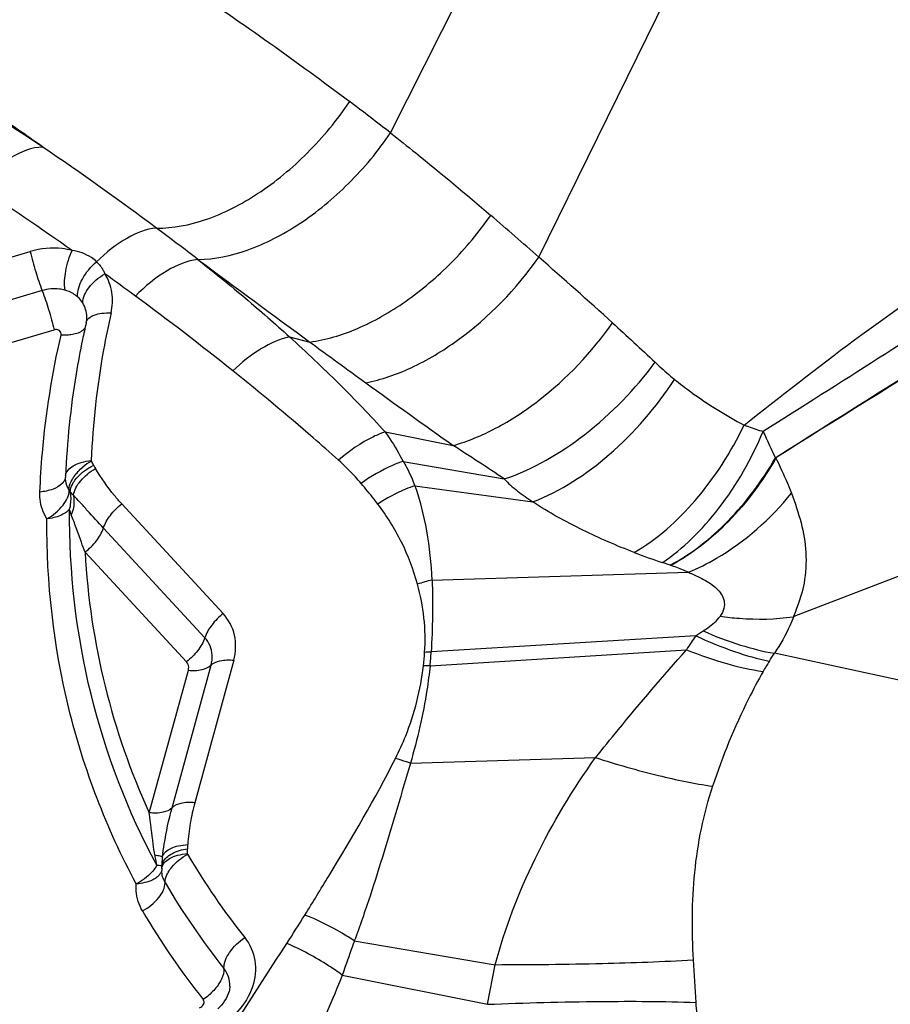
# Model space of a CAD drawing. Units: millimetres. Extents: x 0 to 841, y 0 to 594.
# Drawn here: x 178 to 180, y 219 to 222 of the extents above; entities that cross this region are included whole.
import ezdxf

# ---------------------------------------------------------------- set-up
doc = ezdxf.new("R2010")
doc.units = ezdxf.units.MM
doc.header["$LTSCALE"] = 46.255
doc.layers.add('607087453-000_CL', color=7, linetype='CONTINUOUS')

msp = doc.modelspace()

# ---------------------------------------------------------------- linework, layer by layer
at = {"layer": '607087453-000_CL', "color": 9, "linetype": 'CONTINUOUS'}
for p, q in [((179.2207, 221.4674), (179.5972, 222.2163)), ((179.574, 221.1712), (180.0022, 222.0413)), ((178.2436, 221.15), (178.3613, 221.1849)), ((178.7611, 221.1656), (178.7643, 221.1632)), ((178.3898, 221.0914), (178.272, 221.0565)), ((178.3026, 220.9636), (178.4182, 220.9979)), ((178.9798, 220.9812), (179.0281, 220.9689)), ((179.2075, 220.7548), (179.3699, 220.7223)), ((179.2506, 220.6844), (179.4919, 220.6425)), ((179.2784, 220.6264), (179.5598, 220.5878)), ((178.5795, 220.5828), (178.8214, 220.3214)), ((178.7776, 220.2639), (178.5357, 220.5253)), ((178.734, 220.2062), (178.4919, 220.4678)), ((179.8872, 220.4371), (179.8691, 220.4434)), ((179.3194, 220.4014), (179.9308, 220.42)), ((179.9486, 220.2687), (179.3173, 220.23)), ((179.3149, 220.197), (179.9263, 220.2354)), ((178.6994, 219.8585), (178.7926, 220.1984)), ((178.8468, 220.2104), (178.7536, 219.8705)), ((178.6452, 219.8465), (178.7384, 220.1864)), ((179.2679, 219.9646), (179.7094, 219.9781)), ((178.663, 219.7216), (178.6597, 219.7161)), ((179.1342, 219.5415), (179.4704, 219.4846)), ((179.9424, 219.4961), (179.9485, 219.3946)), ((179.4517, 219.3901), (179.4704, 219.4846)), ((179.1053, 219.4599), (179.4517, 219.3901))]:
    msp.add_line(p, q, dxfattribs=at)
at = {"layer": '607087453-000_CL', "color": 7, "linetype": 'CONTINUOUS'}
for p, q in [((181.296, 220.7414), (180.1821, 220.3148)), ((178.4456, 220.6497), (178.4455, 220.6464)), ((178.4455, 220.6489), (178.4455, 220.6487)), ((180.806, 220.082), (180.1363, 220.2269)), ((178.6753, 219.7145), (178.6751, 219.7091)), ((178.6753, 219.7139), (178.6753, 219.7153))]:
    msp.add_line(p, q, dxfattribs=at)
at = {"layer": '607087453-000_CL', "color": 9, "linetype": 'CONTINUOUS'}
for centre, radius, start, end in [((174.4494, 215.5374), 7.0925, 56.23239, 61.5839), ((173.9737, 214.7229), 8.5451, 52.11785, 52.94231), ((173.9148, 214.8631), 7.9504, 53.33551, 55.73135), ((173.4591, 214.0726), 8.6969, 54.89038, 56.69017), ((171.8486, 212.3926), 11.6939, 48.65109, 49.39516), ((173.842, 214.7713), 8.0676, 52.42866, 53.31), ((215.398, 270.6087), 61.5376, 233.465604, 233.770705), ((164.6959, 204.2562), 22.5273, 48.06651, 48.66577), ((173.5032, 214.1463), 8.6113, 53.61088, 54.20817), ((178.4276, 221.0232), 0.0707, 48.9139, 54.1713), ((174.2703, 215.1751), 7.328, 51.3779, 53.66644), ((178.4274, 221.0278), 0.0688, 358.1493, 1.4129), ((200.6793, 250.5572), 36.6639, 233.8053, 234.06303), ((194.1702, 241.5872), 25.5811, 234.07589, 234.65042), ((174.9368, 213.8107), 8.2111, 56.30681, 57.32382), ((178.5717, 220.5698), 0.132, 119.2437, 130.2422), ((178.4165, 220.6283), 0.1069, 25.7965, 31.991), ((178.4088, 220.5878), 0.0534, 25.7969, 31.9912), ((180.2636, 221.6729), 1.2913, 249.0395, 252.2127), ((179.4255, 219.9638), 0.4503, 103.6303, 108.1956), ((180.5629, 219.8325), 0.7534, 144.6183, 147.6723), ((177.0983, 224.6731), 5.2461, 302.9092, 303.1352), ((178.5403, 220.284), 0.7635, 353.4474, 355.8734), ((179.3339, 219.7699), 0.4603, 92.0489, 93.9869), ((178.527, 220.2715), 0.7914, 354.5939, 356.9946), ((178.5887, 221.221), 1.8394, 326.5794, 327.2851), ((179.3155, 219.7342), 0.463, 90.0843, 92.0644), ((180.4618, 219.9851), 0.4047, 146.6017, 150.6113), ((178.8873, 219.778), 0.2313, 188.0385, 191.3738), ((178.62, 219.7571), 0.1166, 356.16, 1.9697), ((180.2008, 220.6062), 1.6972, 210.3865, 218.5169), ((178.9068, 219.7818), 0.2512, 191.3385, 191.9636), ((178.9216, 219.785), 0.2663, 191.9755, 193.7649), ((178.6486, 219.5596), 0.1626, 84.0589, 84.9113), ((178.8313, 219.7222), 0.156, 177.545, 181.1453), ((178.8205, 219.7226), 0.1452, 176.5208, 177.5153), ((178.8079, 219.7235), 0.1325, 172.1212, 176.5742), ((178.6175, 219.7171), 0.0579, 358.1631, 1.9822), ((178.7552, 219.6672), 0.075, 149.512, 151.4689), ((180.1932, 220.5657), 1.7508, 210.3855, 218.5179), ((180.1859, 220.5256), 1.8049, 210.3855, 218.5179), ((176.0967, 221.4155), 3.4364, 326.8281, 328.1667)]:
    msp.add_arc(centre, radius, start, end, dxfattribs=at)
at = {"layer": '607087453-000_CL', "color": 7, "linetype": 'CONTINUOUS'}
msp.add_arc((180.523, 220.5515), 2.0805, 167.1189, 168.2662, dxfattribs=at)
for points, knots in [([(180.1402, 222.2156), (180.2391, 222.1724), (180.6468, 221.9888), (181.046, 221.7869), (181.3442, 221.6253)], [0, 0, 0, 0, 0.241378, 1, 1, 1, 1]), ([(178.4948, 221.0153), (178.495, 221.0162), (178.4957, 221.0196), (178.4961, 221.0231), (178.4962, 221.0256)], [0, 0, 0, 0, 0.266241, 1, 1, 1, 1]), ([(178.486, 220.9746), (178.4803, 220.9476), (178.4602, 220.84), (178.4488, 220.7308), (178.4456, 220.6491)], [0, 0, 0, 0, 0.252303, 1, 1, 1, 1]), ([(178.8468, 220.2104), (178.8518, 220.2296), (178.8539, 220.2707), (178.8344, 220.3071), (178.8214, 220.3214)], [0, 0, 0, 0, 0.507777, 1, 1, 1, 1]), ([(178.8372, 219.433), (178.8371, 219.4289), (178.8338, 219.4084), (178.8207, 219.3903), (178.8085, 219.3791)], [0, 0, 0, 0, 0.196293, 1, 1, 1, 1])]:
    msp.add_open_spline(points, degree=3, knots=knots, dxfattribs=at)
at = {"layer": '607087453-000_CL', "color": 9, "linetype": 'CONTINUOUS'}
for points, knots in [([(180.0906, 222.1654), (180.1859, 222.1247), (180.3747, 222.0368), (180.6087, 221.9201), (180.8004, 221.8269), (180.9499, 221.7539), (181.1002, 221.6754), (181.198, 221.6167), (181.2462, 221.5873)], [0, 0, 0, 0, 0.240689, 0.482979, 0.60671, 0.735514, 0.868985, 1, 1, 1, 1]), ([(178.3443, 222.0668), (178.4767, 221.9852), (178.7416, 221.818), (178.9973, 221.6371), (179.1231, 221.5421)], [0, 0, 0, 0, 0.496907, 1, 1, 1, 1]), ([(181.1757, 221.4798), (181.1253, 221.5057), (181.0251, 221.559), (180.8747, 221.6348), (180.7265, 221.7067), (180.5353, 221.7982), (180.3001, 221.9091), (180.111, 221.9938), (180.0165, 222.0351)], [0, 0, 0, 0, 0.132241, 0.26479, 0.39299, 0.51661, 0.759349, 1, 1, 1, 1]), ([(178.3915, 221.4334), (178.3509, 221.4621), (178.1913, 221.5737), (178.0295, 221.6821), (177.9084, 221.762)], [0, 0, 0, 0, 0.255218, 1, 1, 1, 1]), ([(178.6623, 221.2405), (178.7019, 221.24), (178.7881, 221.2574), (178.9106, 221.321), (179.027, 221.4175), (179.0935, 221.4983), (179.1231, 221.5421)], [0, 0, 0, 0, 0.208958, 0.452442, 0.721345, 1, 1, 1, 1]), ([(178.7612, 221.1656), (178.8011, 221.1661), (178.8869, 221.1848), (179.009, 221.2488), (179.1248, 221.3444), (179.1912, 221.4242), (179.2207, 221.4674)], [0, 0, 0, 0, 0.210768, 0.455103, 0.723365, 1, 1, 1, 1]), ([(179.2207, 221.4674), (179.2407, 221.4516), (179.3214, 221.3874), (179.4005, 221.3213), (179.4594, 221.2708)], [0, 0, 0, 0, 0.24716, 1, 1, 1, 1]), ([(180.0637, 220.7708), (180.151, 220.8394), (180.3252, 220.9772), (180.6001, 221.1658), (180.8372, 221.3091), (181.0296, 221.4134), (181.1268, 221.4596), (181.1757, 221.4798)], [0, 0, 0, 0, 0.251773, 0.503659, 0.755935, 0.879943, 1, 1, 1, 1]), ([(181.1974, 221.4659), (181.1115, 221.4029), (180.9322, 221.2821), (180.6595, 221.106), (180.3844, 220.9299), (180.2012, 220.8134), (180.1092, 220.7556)], [0, 0, 0, 0, 0.245954, 0.498797, 0.749316, 1, 1, 1, 1]), ([(178.3915, 221.4334), (178.365, 221.4333), (178.3048, 221.4082), (178.2587, 221.3668), (178.2352, 221.3407)], [0, 0, 0, 0, 0.430224, 1, 1, 1, 1]), ([(181.3175, 221.3978), (181.2163, 221.3416), (180.8184, 221.1153), (180.4287, 220.8749), (180.1392, 220.6927)], [0, 0, 0, 0, 0.252801, 1, 1, 1, 1]), ([(181.3138, 221.4031), (181.2129, 221.3463), (180.8166, 221.1178), (180.4281, 220.8759), (180.1395, 220.6929)], [0, 0, 0, 0, 0.253085, 1, 1, 1, 1]), ([(179.0281, 220.9689), (179.0667, 220.9739), (179.1474, 220.9985), (179.2616, 221.0643), (179.3693, 221.1562), (179.4315, 221.2308), (179.4594, 221.2708)], [0, 0, 0, 0, 0.216361, 0.462685, 0.728648, 1, 1, 1, 1]), ([(178.6623, 221.2405), (178.6379, 221.2384), (178.5848, 221.2169), (178.5416, 221.182), (178.5196, 221.1603)], [0, 0, 0, 0, 0.441848, 1, 1, 1, 1]), ([(178.4611, 221.1871), (178.4532, 221.1892), (178.4203, 221.1955), (178.3857, 221.192), (178.3613, 221.1849)], [0, 0, 0, 0, 0.242731, 1, 1, 1, 1]), ([(178.3613, 221.1849), (178.365, 221.1686), (178.3737, 221.1372), (178.3839, 221.1062), (178.3898, 221.0914)], [0, 0, 0, 0, 0.512263, 1, 1, 1, 1]), ([(178.4611, 221.1871), (178.4536, 221.1717), (178.4439, 221.1405), (178.4412, 221.1075), (178.4439, 221.0926)], [0, 0, 0, 0, 0.530763, 1, 1, 1, 1]), ([(178.5196, 221.1603), (178.5158, 221.1639), (178.4988, 221.1775), (178.4774, 221.1849), (178.4611, 221.1871)], [0, 0, 0, 0, 0.240714, 1, 1, 1, 1]), ([(178.4742, 221.0766), (178.4732, 221.0911), (178.485, 221.1236), (178.5059, 221.1488), (178.5196, 221.1603)], [0, 0, 0, 0, 0.450312, 1, 1, 1, 1]), ([(178.5196, 221.1603), (178.5259, 221.1542), (178.5332, 221.1447), (178.5383, 221.1341), (178.5394, 221.1313)], [0, 0, 0, 0, 0.744147, 1, 1, 1, 1]), ([(178.7611, 221.1656), (178.7354, 221.1627), (178.6799, 221.139), (178.6348, 221.1015), (178.612, 221.0784)], [0, 0, 0, 0, 0.443856, 1, 1, 1, 1]), ([(178.764, 221.1632), (178.8014, 221.1337), (178.8746, 221.0747), (178.9452, 221.0124), (178.9796, 220.9812)], [0, 0, 0, 0, 0.50559, 1, 1, 1, 1]), ([(179.1614, 220.8718), (179.1988, 220.8789), (179.2762, 220.9059), (179.4249, 220.9961), (179.5211, 221.0956), (179.574, 221.1712)], [0, 0, 0, 0, 0.219822, 0.467348, 1, 1, 1, 1]), ([(178.4864, 221.0623), (178.4862, 221.0753), (178.5014, 221.104), (178.5248, 221.1229), (178.5394, 221.1313)], [0, 0, 0, 0, 0.434861, 1, 1, 1, 1]), ([(178.5541, 221.0381), (178.5576, 221.054), (178.5594, 221.0869), (178.5478, 221.1179), (178.5394, 221.1313)], [0, 0, 0, 0, 0.508043, 1, 1, 1, 1]), ([(178.4439, 221.0926), (178.4396, 221.0937), (178.4217, 221.0972), (178.403, 221.0953), (178.3898, 221.0914)], [0, 0, 0, 0, 0.242671, 1, 1, 1, 1]), ([(178.3898, 221.0913), (178.3955, 221.0765), (178.4057, 221.0455), (178.4145, 221.0141), (178.4182, 220.9979)], [0, 0, 0, 0, 0.48876, 1, 1, 1, 1]), ([(178.469, 221.0805), (178.4672, 221.0819), (178.4594, 221.087), (178.4506, 221.0907), (178.4439, 221.0925)], [0, 0, 0, 0, 0.244639, 1, 1, 1, 1]), ([(178.4948, 221.0153), (178.4957, 221.0192), (178.501, 221.0272), (178.5148, 221.0344), (178.5331, 221.0383), (178.5468, 221.0385), (178.5541, 221.0381)], [0, 0, 0, 0, 0.176522, 0.396688, 0.674156, 1, 1, 1, 1]), ([(178.5541, 221.0381), (178.5474, 221.009), (178.5236, 220.893), (178.5103, 220.7749), (178.5068, 220.6865)], [0, 0, 0, 0, 0.25286, 1, 1, 1, 1]), ([(179.3699, 220.7223), (179.405, 220.7321), (179.4764, 220.7621), (179.6126, 220.8513), (179.701, 220.9446), (179.7501, 221.0147)], [0, 0, 0, 0, 0.224469, 0.472807, 1, 1, 1, 1]), ([(178.4307, 220.9962), (178.4281, 220.998), (178.4235, 220.999), (178.4193, 220.9982), (178.4182, 220.9979)], [0, 0, 0, 0, 0.733036, 1, 1, 1, 1]), ([(178.4347, 220.9853), (178.4351, 220.9873), (178.435, 220.9916), (178.4323, 220.995), (178.4307, 220.9962)], [0, 0, 0, 0, 0.503503, 1, 1, 1, 1]), ([(178.4899, 221.0001), (178.4883, 220.9983), (178.4795, 220.9905), (178.4675, 220.9874), (178.4583, 220.9862)], [0, 0, 0, 0, 0.205473, 1, 1, 1, 1]), ([(178.3843, 220.6113), (178.3856, 220.6424), (178.3936, 220.7681), (178.4135, 220.893), (178.4347, 220.9853)], [0, 0, 0, 0, 0.247489, 1, 1, 1, 1]), ([(178.4583, 220.9862), (178.4565, 220.9859), (178.4486, 220.985), (178.4407, 220.985), (178.4347, 220.9853)], [0, 0, 0, 0, 0.237365, 1, 1, 1, 1]), ([(178.9798, 220.9812), (178.9562, 220.976), (178.9069, 220.9535), (178.8651, 220.9203), (178.8443, 220.9003)], [0, 0, 0, 0, 0.456649, 1, 1, 1, 1]), ([(178.9797, 220.9812), (178.9997, 220.963), (179.0391, 220.9262), (179.0973, 220.8703), (179.1535, 220.8134), (179.1895, 220.7743), (179.2074, 220.7548)], [0, 0, 0, 0, 0.252572, 0.503846, 0.753022, 1, 1, 1, 1]), ([(179.4919, 220.6425), (179.5612, 220.6657), (179.696, 220.7449), (179.8039, 220.856), (179.8513, 220.9205)], [0, 0, 0, 0, 0.477282, 1, 1, 1, 1]), ([(179.8513, 220.9206), (179.8547, 220.9173), (179.8698, 220.9033), (179.8854, 220.89), (179.8978, 220.88)], [0, 0, 0, 0, 0.22569, 1, 1, 1, 1]), ([(179.0966, 220.6869), (179.0765, 220.7051), (178.9939, 220.778), (178.9091, 220.8485), (178.8443, 220.9003)], [0, 0, 0, 0, 0.246167, 1, 1, 1, 1]), ([(179.5598, 220.5878), (179.6265, 220.6132), (179.7552, 220.698), (179.8547, 220.8135), (179.8978, 220.8799)], [0, 0, 0, 0, 0.474248, 1, 1, 1, 1]), ([(179.8978, 220.8799), (179.9107, 220.8695), (179.9633, 220.8291), (180.0199, 220.7941), (180.0637, 220.7708)], [0, 0, 0, 0, 0.251238, 1, 1, 1, 1]), ([(179.2075, 220.7548), (179.1981, 220.7515), (179.158, 220.7345), (179.1219, 220.709), (179.0966, 220.6869)], [0, 0, 0, 0, 0.228757, 1, 1, 1, 1]), ([(179.2074, 220.7548), (179.2113, 220.7494), (179.227, 220.7268), (179.2409, 220.7029), (179.2505, 220.6844)], [0, 0, 0, 0, 0.241401, 1, 1, 1, 1]), ([(179.8017, 220.4671), (179.8568, 220.4991), (179.9593, 220.5914), (180.0328, 220.7065), (180.0637, 220.7708)], [0, 0, 0, 0, 0.471567, 1, 1, 1, 1]), ([(179.8691, 220.4434), (179.894, 220.4598), (179.9424, 220.5), (180.0301, 220.6), (180.082, 220.6908), (180.1092, 220.7556)], [0, 0, 0, 0, 0.224422, 0.470403, 1, 1, 1, 1]), ([(180.0637, 220.7708), (180.0672, 220.7696), (180.0822, 220.7641), (180.0974, 220.7592), (180.1093, 220.7556)], [0, 0, 0, 0, 0.228128, 1, 1, 1, 1]), ([(180.1092, 220.7556), (180.1117, 220.7503), (180.1211, 220.7291), (180.1311, 220.7082), (180.1383, 220.6926)], [0, 0, 0, 0, 0.255651, 1, 1, 1, 1]), ([(178.4456, 220.6497), (178.446, 220.6597), (178.4607, 220.6741), (178.4836, 220.683), (178.4987, 220.6858), (178.5068, 220.6865)], [0, 0, 0, 0, 0.39932, 0.677749, 1, 1, 1, 1]), ([(179.1505, 220.6318), (179.146, 220.6371), (179.1289, 220.6563), (179.1106, 220.6744), (179.0966, 220.6869)], [0, 0, 0, 0, 0.270195, 1, 1, 1, 1]), ([(179.2506, 220.6844), (179.2421, 220.6816), (179.2068, 220.6679), (179.1739, 220.6486), (179.1505, 220.6318)], [0, 0, 0, 0, 0.236673, 1, 1, 1, 1]), ([(179.2506, 220.6844), (179.2534, 220.6798), (179.2642, 220.6612), (179.2729, 220.6414), (179.2784, 220.6264)], [0, 0, 0, 0, 0.253584, 1, 1, 1, 1]), ([(179.8875, 220.437), (179.9385, 220.464), (180.0344, 220.5405), (180.1072, 220.638), (180.1383, 220.6927)], [0, 0, 0, 0, 0.478382, 1, 1, 1, 1]), ([(180.1395, 220.6921), (180.1077, 220.638), (180.0367, 220.5392), (179.9399, 220.4641), (179.8896, 220.4363)], [0, 0, 0, 0, 0.521675, 1, 1, 1, 1]), ([(180.1394, 220.6923), (180.1429, 220.6852), (180.1561, 220.6576), (180.1685, 220.6296), (180.1767, 220.6085)], [0, 0, 0, 0, 0.259683, 1, 1, 1, 1]), ([(178.461, 220.6406), (178.4625, 220.6433), (178.4695, 220.6544), (178.4787, 220.664), (178.4864, 220.6705)], [0, 0, 0, 0, 0.231663, 1, 1, 1, 1]), ([(178.4644, 220.6036), (178.466, 220.616), (178.4811, 220.6418), (178.5033, 220.6596), (178.5168, 220.6675)], [0, 0, 0, 0, 0.445479, 1, 1, 1, 1]), ([(178.4838, 220.6564), (178.4859, 220.6582), (178.495, 220.6652), (178.5049, 220.6711), (178.5128, 220.6749)], [0, 0, 0, 0, 0.2433, 1, 1, 1, 1]), ([(178.5128, 220.6749), (178.5131, 220.6742), (178.5143, 220.6716), (178.5157, 220.6692), (178.5168, 220.6675)], [0, 0, 0, 0, 0.274589, 1, 1, 1, 1]), ([(178.5795, 220.5828), (178.5736, 220.5893), (178.5506, 220.6159), (178.5308, 220.6452), (178.5168, 220.6675)], [0, 0, 0, 0, 0.251404, 1, 1, 1, 1]), ([(178.4455, 220.6487), (178.4455, 220.6472), (178.4445, 220.6409), (178.4408, 220.6352), (178.4374, 220.6317)], [0, 0, 0, 0, 0.234768, 1, 1, 1, 1]), ([(178.4541, 220.6161), (178.4499, 220.6228), (178.4462, 220.6332), (178.4455, 220.6437), (178.4455, 220.6464)], [0, 0, 0, 0, 0.745396, 1, 1, 1, 1]), ([(178.4541, 220.6161), (178.454, 220.6181), (178.4545, 220.6267), (178.4578, 220.6348), (178.461, 220.6406)], [0, 0, 0, 0, 0.225295, 1, 1, 1, 1]), ([(178.4639, 220.6337), (178.4651, 220.6357), (178.4707, 220.6441), (178.4779, 220.6514), (178.4838, 220.6564)], [0, 0, 0, 0, 0.23171, 1, 1, 1, 1]), ([(179.4919, 220.6425), (179.5013, 220.6318), (179.5235, 220.6127), (179.5473, 220.5959), (179.5598, 220.5878)], [0, 0, 0, 0, 0.489064, 1, 1, 1, 1]), ([(178.4374, 220.6317), (178.4314, 220.6256), (178.4139, 220.6161), (178.395, 220.6123), (178.3843, 220.6113)], [0, 0, 0, 0, 0.443699, 1, 1, 1, 1]), ([(178.4009, 220.5473), (178.4156, 220.5557), (178.4391, 220.5744), (178.4543, 220.6032), (178.4541, 220.6161)], [0, 0, 0, 0, 0.565299, 1, 1, 1, 1]), ([(178.4569, 220.6111), (178.4568, 220.6129), (178.4575, 220.6208), (178.4608, 220.6284), (178.4639, 220.6337)], [0, 0, 0, 0, 0.227105, 1, 1, 1, 1]), ([(179.1902, 220.5826), (179.1871, 220.5868), (179.1742, 220.6035), (179.1608, 220.6197), (179.1505, 220.6318)], [0, 0, 0, 0, 0.246557, 1, 1, 1, 1]), ([(179.2784, 220.6264), (179.2709, 220.6238), (179.2402, 220.612), (179.2111, 220.5962), (179.1902, 220.5826)], [0, 0, 0, 0, 0.240686, 1, 1, 1, 1]), ([(179.2783, 220.6264), (179.2911, 220.5916), (179.3088, 220.5167), (179.3172, 220.4407), (179.3193, 220.4014)], [0, 0, 0, 0, 0.485524, 1, 1, 1, 1]), ([(178.4009, 220.5473), (178.3922, 220.5613), (178.3847, 220.5834), (178.3841, 220.6056), (178.3843, 220.6113)], [0, 0, 0, 0, 0.744785, 1, 1, 1, 1]), ([(178.4551, 220.5703), (178.4561, 220.5737), (178.4593, 220.587), (178.4591, 220.6011), (178.4569, 220.6111)], [0, 0, 0, 0, 0.254979, 1, 1, 1, 1]), ([(178.4644, 220.6036), (178.465, 220.5998), (178.4667, 220.584), (178.4637, 220.5679), (178.4592, 220.5569)], [0, 0, 0, 0, 0.24522, 1, 1, 1, 1]), ([(178.5357, 220.5253), (178.523, 220.539), (178.5047, 220.5594), (178.4811, 220.5856), (178.47, 220.598), (178.4644, 220.6036)], [0, 0, 0, 0, 0.529582, 0.775015, 1, 1, 1, 1]), ([(179.9308, 220.42), (179.954, 220.4296), (180.047, 220.4762), (180.1272, 220.5471), (180.1767, 220.6085)], [0, 0, 0, 0, 0.241072, 1, 1, 1, 1]), ([(180.1767, 220.6085), (180.1851, 220.5851), (180.2015, 220.5393), (180.2134, 220.4668), (180.2097, 220.39), (180.1922, 220.34), (180.1812, 220.3145)], [0, 0, 0, 0, 0.246232, 0.481526, 0.723834, 1, 1, 1, 1]), ([(178.4551, 220.5703), (178.4493, 220.5637), (178.4315, 220.5531), (178.412, 220.5486), (178.4009, 220.5473)], [0, 0, 0, 0, 0.44288, 1, 1, 1, 1]), ([(178.663, 219.7216), (178.5939, 219.8499), (178.4874, 220.1274), (178.4541, 220.4225), (178.4551, 220.5703)], [0, 0, 0, 0, 0.496332, 1, 1, 1, 1]), ([(178.5357, 220.5253), (178.5393, 220.5362), (178.5519, 220.5577), (178.5694, 220.575), (178.5795, 220.5828)], [0, 0, 0, 0, 0.473004, 1, 1, 1, 1]), ([(179.2849, 220.3916), (179.2755, 220.426), (179.2501, 220.4933), (179.2116, 220.554), (179.1902, 220.5826)], [0, 0, 0, 0, 0.499588, 1, 1, 1, 1]), ([(179.8017, 220.4671), (179.76, 220.4831), (179.6773, 220.5192), (179.5979, 220.5627), (179.5598, 220.5878)], [0, 0, 0, 0, 0.494337, 1, 1, 1, 1]), ([(178.6141, 219.6772), (178.5433, 219.8087), (178.4341, 220.0932), (178.4, 220.3957), (178.4009, 220.5473)], [0, 0, 0, 0, 0.496332, 1, 1, 1, 1]), ([(178.4919, 220.4678), (178.4891, 220.4758), (178.4819, 220.4952), (178.4714, 220.525), (178.463, 220.5466), (178.4592, 220.5569)], [0, 0, 0, 0, 0.267655, 0.652273, 1, 1, 1, 1]), ([(178.4919, 220.4678), (178.5021, 220.4756), (178.5196, 220.4929), (178.5321, 220.5144), (178.5357, 220.5253)], [0, 0, 0, 0, 0.526996, 1, 1, 1, 1]), ([(178.4919, 220.4678), (178.4981, 220.3603), (178.5298, 220.147), (178.6008, 219.9433), (178.6452, 219.8465)], [0, 0, 0, 0, 0.502713, 1, 1, 1, 1]), ([(179.9308, 220.42), (179.927, 220.4216), (179.9126, 220.4277), (179.898, 220.4332), (179.8872, 220.4371)], [0, 0, 0, 0, 0.265524, 1, 1, 1, 1]), ([(179.3195, 220.4014), (179.321, 220.3731), (179.3213, 220.3158), (179.3191, 220.2586), (179.3175, 220.2299)], [0, 0, 0, 0, 0.496381, 1, 1, 1, 1]), ([(179.9308, 220.42), (179.9432, 220.4148), (179.9667, 220.4036), (179.9988, 220.3844), (180.0175, 220.3581), (180.0166, 220.3327), (180.0105, 220.3209), (180.0067, 220.315)], [0, 0, 0, 0, 0.267003, 0.5155, 0.741078, 0.861474, 1, 1, 1, 1]), ([(179.3019, 220.229), (179.3038, 220.2565), (179.3029, 220.3116), (179.292, 220.3654), (179.2849, 220.3916)], [0, 0, 0, 0, 0.504195, 1, 1, 1, 1]), ([(178.8214, 220.3214), (178.8112, 220.3136), (178.7938, 220.2963), (178.7812, 220.2749), (178.7776, 220.2639)], [0, 0, 0, 0, 0.527006, 1, 1, 1, 1]), ([(179.9659, 220.2801), (179.9698, 220.2826), (179.9846, 220.2927), (179.9987, 220.3043), (180.0067, 220.3149)], [0, 0, 0, 0, 0.257981, 1, 1, 1, 1]), ([(180.0067, 220.315), (180.0219, 220.313), (180.0797, 220.3069), (180.1386, 220.3078), (180.181, 220.3139)], [0, 0, 0, 0, 0.263948, 1, 1, 1, 1]), ([(180.1821, 220.3148), (180.1793, 220.3073), (180.1667, 220.2767), (180.15, 220.2478), (180.1363, 220.2269)], [0, 0, 0, 0, 0.242946, 1, 1, 1, 1]), ([(178.7776, 220.2639), (178.774, 220.253), (178.7615, 220.2315), (178.744, 220.2142), (178.7338, 220.2064)], [0, 0, 0, 0, 0.473205, 1, 1, 1, 1]), ([(178.7952, 220.2226), (178.7948, 220.2302), (178.7913, 220.2454), (178.7828, 220.2584), (178.7776, 220.2639)], [0, 0, 0, 0, 0.500768, 1, 1, 1, 1]), ([(179.9486, 220.2688), (179.9787, 220.2548), (180.036, 220.231), (180.0957, 220.2136), (180.1239, 220.2079)], [0, 0, 0, 0, 0.5362, 1, 1, 1, 1]), ([(179.9659, 220.2801), (179.9951, 220.2675), (180.0509, 220.2462), (180.1088, 220.2314), (180.1363, 220.2269)], [0, 0, 0, 0, 0.533782, 1, 1, 1, 1]), ([(179.7094, 219.978), (179.7273, 220.0003), (179.7981, 220.0873), (179.8706, 220.173), (179.9263, 220.2352)], [0, 0, 0, 0, 0.255083, 1, 1, 1, 1]), ([(179.9263, 220.2353), (179.9578, 220.2227), (180.0178, 220.2018), (180.0799, 220.1877), (180.1091, 220.1837)], [0, 0, 0, 0, 0.534316, 1, 1, 1, 1]), ([(178.7384, 220.1864), (178.7492, 220.1854), (178.768, 220.1857), (178.7865, 220.193), (178.792, 220.1986)], [0, 0, 0, 0, 0.580658, 1, 1, 1, 1]), ([(178.7926, 220.1984), (178.7979, 220.2042), (178.8169, 220.2114), (178.8358, 220.2114), (178.8468, 220.2104)], [0, 0, 0, 0, 0.415587, 1, 1, 1, 1]), ([(179.2324, 219.9763), (179.2414, 219.994), (179.273, 220.0642), (179.2923, 220.14), (179.2989, 220.1968)], [0, 0, 0, 0, 0.256524, 1, 1, 1, 1]), ([(179.3148, 220.1971), (179.3128, 220.1778), (179.3067, 220.1291), (179.2912, 220.0514), (179.2764, 219.9935), (179.2679, 219.9646)], [0, 0, 0, 0, 0.246075, 0.619834, 1, 1, 1, 1]), ([(180.1092, 220.1837), (180.097, 220.1621), (180.0501, 220.0739), (180.0123, 219.9811), (179.9885, 219.9099)], [0, 0, 0, 0, 0.248292, 1, 1, 1, 1]), ([(179.4703, 219.4846), (179.4931, 219.5717), (179.5598, 219.7441), (179.655, 219.902), (179.7093, 219.9781)], [0, 0, 0, 0, 0.490362, 1, 1, 1, 1]), ([(179.7094, 219.9781), (179.7589, 219.9623), (179.8512, 219.936), (179.9451, 219.9162), (179.9885, 219.9099)], [0, 0, 0, 0, 0.542733, 1, 1, 1, 1]), ([(179.0162, 219.603), (179.0353, 219.6338), (179.1107, 219.7563), (179.1838, 219.8804), (179.2324, 219.9763)], [0, 0, 0, 0, 0.252305, 1, 1, 1, 1]), ([(179.2679, 219.9646), (179.2579, 219.9297), (179.2367, 219.8597), (179.2052, 219.7539), (179.1722, 219.6473), (179.1473, 219.5768), (179.1342, 219.5415)], [0, 0, 0, 0, 0.245632, 0.494357, 0.745989, 1, 1, 1, 1]), ([(179.2679, 219.9646), (179.2649, 219.9657), (179.2532, 219.9699), (179.2413, 219.9737), (179.2324, 219.9763)], [0, 0, 0, 0, 0.254731, 1, 1, 1, 1]), ([(179.9885, 219.9099), (179.9662, 219.8434), (179.9385, 219.7053), (179.9382, 219.5653), (179.9424, 219.4961)], [0, 0, 0, 0, 0.502939, 1, 1, 1, 1]), ([(178.7536, 219.8705), (178.7426, 219.8715), (178.7237, 219.8715), (178.7047, 219.8643), (178.6994, 219.8585)], [0, 0, 0, 0, 0.584385, 1, 1, 1, 1]), ([(178.7536, 219.8705), (178.7492, 219.8546), (178.742, 219.8215), (178.7385, 219.788), (178.7368, 219.7708)], [0, 0, 0, 0, 0.489734, 1, 1, 1, 1]), ([(178.6994, 219.8585), (178.6941, 219.8527), (178.6751, 219.8455), (178.6562, 219.8455), (178.6452, 219.8465)], [0, 0, 0, 0, 0.415616, 1, 1, 1, 1]), ([(178.6583, 219.7457), (178.657, 219.7545), (178.6526, 219.7881), (178.6483, 219.8217), (178.6452, 219.8465)], [0, 0, 0, 0, 0.262672, 1, 1, 1, 1]), ([(178.6766, 219.7417), (178.6779, 219.7518), (178.6834, 219.7911), (178.6916, 219.83), (178.6994, 219.8585)], [0, 0, 0, 0, 0.256289, 1, 1, 1, 1]), ([(178.6766, 219.7417), (178.6792, 219.7507), (178.6936, 219.762), (178.7155, 219.7687), (178.7294, 219.7705), (178.7368, 219.7708)], [0, 0, 0, 0, 0.404636, 0.682536, 1, 1, 1, 1]), ([(178.7368, 219.7708), (178.7367, 219.7701), (178.7365, 219.7669), (178.7365, 219.7636), (178.7366, 219.7611)], [0, 0, 0, 0, 0.216853, 1, 1, 1, 1]), ([(178.6766, 219.7417), (178.6749, 219.7426), (178.6686, 219.7435), (178.6625, 219.7449), (178.6583, 219.7457)], [0, 0, 0, 0, 0.309367, 1, 1, 1, 1]), ([(178.6753, 219.7145), (178.6759, 219.7243), (178.6908, 219.738), (178.7135, 219.7463), (178.7284, 219.7487), (178.7364, 219.7493)], [0, 0, 0, 0, 0.398336, 0.676789, 1, 1, 1, 1]), ([(178.6775, 219.7283), (178.6815, 219.7373), (178.7011, 219.7529), (178.7235, 219.7591), (178.7366, 219.7611)], [0, 0, 0, 0, 0.426112, 1, 1, 1, 1]), ([(178.6905, 219.7053), (178.693, 219.7094), (178.7053, 219.7266), (178.7224, 219.74), (178.7368, 219.7477)], [0, 0, 0, 0, 0.22791, 1, 1, 1, 1]), ([(178.6753, 219.7191), (178.6752, 219.7194), (178.6741, 219.7199), (178.6709, 219.7208), (178.6678, 219.7211), (178.6654, 219.7214)], [0, 0, 0, 0, 0.101578, 0.300146, 1, 1, 1, 1]), ([(178.6597, 219.7161), (178.6572, 219.7122), (178.6447, 219.6964), (178.6279, 219.6843), (178.6141, 219.6772)], [0, 0, 0, 0, 0.228959, 1, 1, 1, 1]), ([(178.6705, 219.7003), (178.67, 219.6996), (178.6678, 219.6968), (178.665, 219.6943), (178.6628, 219.6926)], [0, 0, 0, 0, 0.235961, 1, 1, 1, 1]), ([(178.6752, 219.7125), (178.675, 219.7093), (178.6736, 219.7049), (178.6712, 219.7012), (178.6705, 219.7003)], [0, 0, 0, 0, 0.735278, 1, 1, 1, 1]), ([(178.6829, 219.6802), (178.6828, 219.682), (178.6833, 219.69), (178.6863, 219.6976), (178.6893, 219.703)], [0, 0, 0, 0, 0.226742, 1, 1, 1, 1]), ([(178.629, 219.6126), (178.6206, 219.6269), (178.6138, 219.6492), (178.6137, 219.6715), (178.6141, 219.6772)], [0, 0, 0, 0, 0.744256, 1, 1, 1, 1]), ([(178.6628, 219.6926), (178.6599, 219.6904), (178.645, 219.6816), (178.6276, 219.6782), (178.6141, 219.6772)], [0, 0, 0, 0, 0.213943, 1, 1, 1, 1]), ([(178.629, 219.6126), (178.6437, 219.6207), (178.6675, 219.6388), (178.683, 219.6673), (178.6829, 219.6802)], [0, 0, 0, 0, 0.566701, 1, 1, 1, 1]), ([(179.1342, 219.5415), (179.1246, 219.5477), (179.0868, 219.5711), (179.0469, 219.591), (179.0162, 219.603)], [0, 0, 0, 0, 0.257723, 1, 1, 1, 1]), ([(178.5616, 218.8967), (178.6318, 219.0028), (178.7691, 219.2155), (178.9041, 219.4297), (178.9731, 219.5353)], [0, 0, 0, 0, 0.502091, 1, 1, 1, 1]), ([(178.8729, 219.5493), (178.8854, 219.5336), (178.9027, 219.4941), (178.8953, 219.4286), (178.8591, 219.3697), (178.8209, 219.3411), (178.7996, 219.3303)], [0, 0, 0, 0, 0.22929, 0.468016, 0.726278, 1, 1, 1, 1]), ([(178.8233, 219.4754), (178.8229, 219.4888), (178.8366, 219.5186), (178.8588, 219.5397), (178.8729, 219.5493)], [0, 0, 0, 0, 0.440163, 1, 1, 1, 1]), ([(179.1053, 219.4599), (179.0947, 219.4675), (179.0527, 219.4961), (179.0078, 219.5206), (178.973, 219.5352)], [0, 0, 0, 0, 0.256924, 1, 1, 1, 1]), ([(179.1343, 219.5415), (179.1272, 219.5211), (179.1172, 219.494), (179.1079, 219.4667), (179.1054, 219.4599)], [0, 0, 0, 0, 0.748025, 1, 1, 1, 1]), ([(179.4704, 219.4846), (179.5556, 219.4846), (179.713, 219.4865), (179.8704, 219.4918), (179.9424, 219.4961)], [0, 0, 0, 0, 0.541672, 1, 1, 1, 1]), ([(178.8233, 219.4754), (178.8236, 219.4668), (178.8178, 219.4473), (178.8062, 219.4314), (178.799, 219.4234)], [0, 0, 0, 0, 0.44391, 1, 1, 1, 1]), ([(178.8372, 219.433), (178.8374, 219.4406), (178.8354, 219.4559), (178.828, 219.4695), (178.8233, 219.4754)], [0, 0, 0, 0, 0.503131, 1, 1, 1, 1]), ([(179.1053, 219.4599), (179.0821, 219.4004), (179.0303, 219.2832), (178.9132, 219.0544), (178.814, 218.8884), (178.7442, 218.78)], [0, 0, 0, 0, 0.248692, 0.498122, 1, 1, 1, 1]), ([(178.7646, 219.3817), (178.7658, 219.382), (178.7702, 219.3839), (178.7739, 219.3878), (178.7752, 219.3911)], [0, 0, 0, 0, 0.260864, 1, 1, 1, 1]), ([(178.7752, 219.3911), (178.7755, 219.392), (178.7764, 219.3955), (178.7754, 219.3995), (178.7738, 219.4016)], [0, 0, 0, 0, 0.264644, 1, 1, 1, 1]), ([(179.4517, 219.3901), (179.5413, 219.3938), (179.7069, 219.3979), (179.8726, 219.3974), (179.9485, 219.3946)], [0, 0, 0, 0, 0.541701, 1, 1, 1, 1]), ([(179.9485, 219.3946), (179.949, 219.3852), (179.952, 219.3461), (179.9573, 219.3071), (179.9624, 219.2777)], [0, 0, 0, 0, 0.238627, 1, 1, 1, 1])]:
    msp.add_open_spline(points, degree=3, knots=knots, dxfattribs=at)
for points in [[(178.4864, 221.0623), (178.4831, 221.0676), (178.4789, 221.0724), (178.4742, 221.0766)], [(178.4962, 221.0295), (178.4959, 221.0409), (178.4925, 221.0526), (178.4864, 221.0623)], [(179.7501, 221.0147), (179.7844, 220.9839), (179.8181, 220.9524), (179.8513, 220.9205)], [(178.4923, 221.0038), (178.4916, 221.0025), (178.4908, 221.0012), (178.4899, 221.0001)], [(178.5072, 220.685), (178.5069, 220.6854), (178.5068, 220.686), (178.5068, 220.6865)], [(178.4644, 220.6036), (178.4616, 220.6058), (178.459, 220.6083), (178.4569, 220.6111)], [(178.4592, 220.5569), (178.4576, 220.5613), (178.4562, 220.5658), (178.4551, 220.5703)], [(178.7926, 220.1984), (178.7947, 220.2062), (178.7957, 220.2145), (178.7952, 220.2226)], [(178.7392, 220.1938), (178.7389, 220.1983), (178.737, 220.2029), (178.734, 220.2062)], [(178.7384, 220.1864), (178.739, 220.1888), (178.7393, 220.1913), (178.7392, 220.1938)], [(178.7368, 219.7477), (178.7365, 219.7482), (178.7364, 219.7487), (178.7364, 219.7493)], [(178.6753, 219.7191), (178.6754, 219.7223), (178.6762, 219.7254), (178.6775, 219.7283)], [(178.6829, 219.6802), (178.6778, 219.6888), (178.6751, 219.6991), (178.6751, 219.7091)], [(178.799, 219.4234), (178.7915, 219.4152), (178.7829, 219.4078), (178.7738, 219.4016)]]:
    msp.add_open_spline(points, degree=3, dxfattribs=at)

doc.saveas('drawing.dxf')
